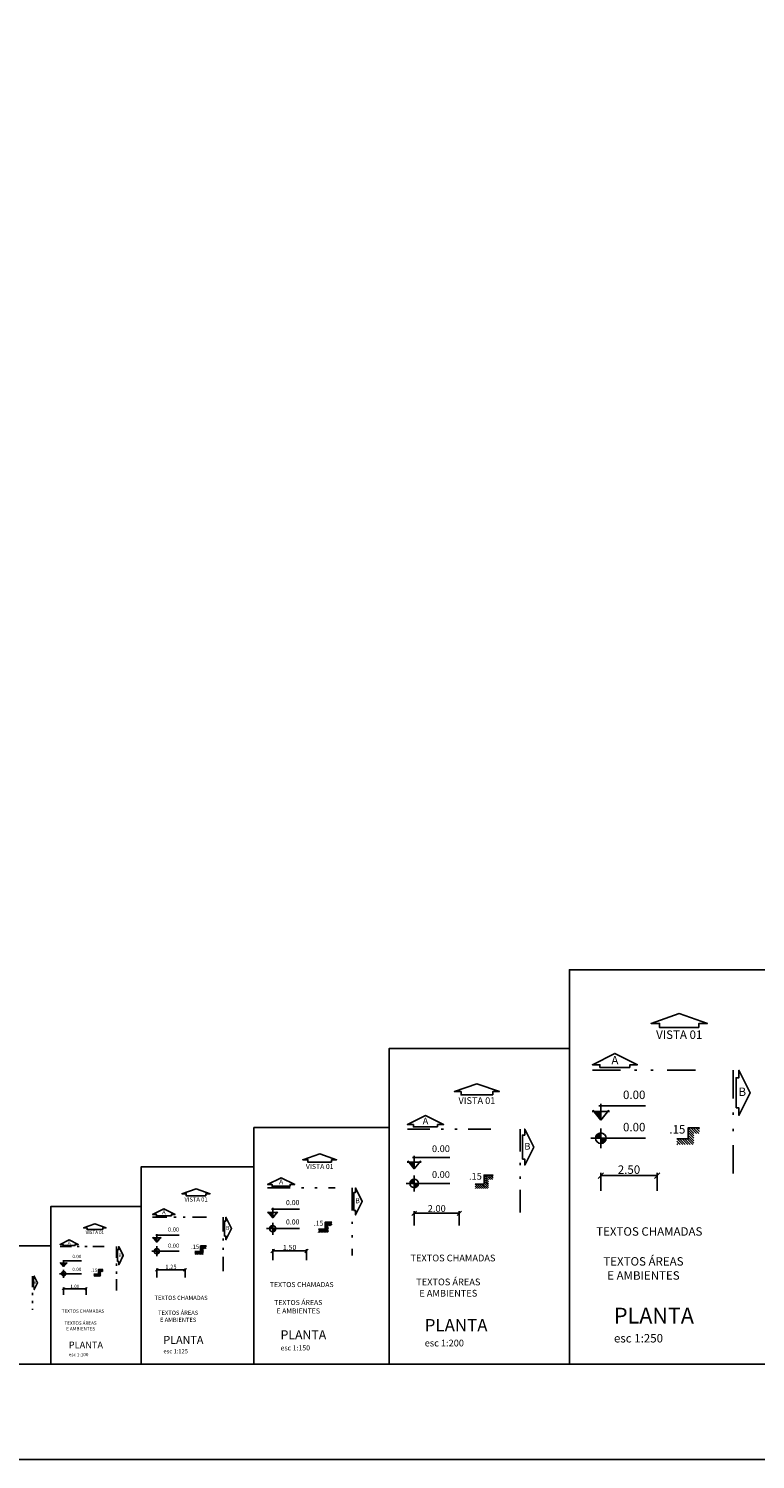
# Model space of a CAD drawing. Units: feet. Extents: x 846 to 2126, y 1134 to 2383.
# Drawn here: x 955 to 987, y 1209 to 1273 of the extents above; entities that cross this region are included whole.
import ezdxf

# ---------------------------------------------------------------- set-up
doc = ezdxf.new("R2010")
doc.units = ezdxf.units.FT
doc.header["$MEASUREMENT"] = 0
doc.header["$PDMODE"] = 35
doc.header["$PDSIZE"] = 0.1
doc.linetypes.add('DIVIDE', pattern=[1.25, 0.5, -0.25, 0, -0.25, 0, -0.25])
doc.layers.get('0').update_dxf_attribs({"linetype": 'CONTINUOUS'})
doc.layers.get('DEFPOINTS').update_dxf_attribs({"linetype": 'CONTINUOUS'})
for name, color, linetype in [('ARQ-COTAS', 30, 'CONTINUOUS'), ('ARQ-LINHACORTE', 3, 'DIVIDE'), ('ARQ-NIVEL', 1, 'CONTINUOUS'), ('ARQ-TEXTO2', 2, 'CONTINUOUS'), ('ARQ-TEXTO3', 3, 'CONTINUOUS'), ('ARQ-TEXTO4', 4, 'CONTINUOUS')]:
    doc.layers.add(name, color=color, linetype=linetype)
doc.styles.add('ROMANS', font='romans.shx')
doc.dimstyles.new('1-100', dxfattribs={"dimtxt": 0.15, "dimasz": 0.1, "dimexe": 0.05, "dimexo": 0.1, "dimgap": 0.03, "dimtad": 1, "dimzin": 5, "dimdsep": 46, "dimtxsty": 'ROMANS', "dimblk": 'OBLIQUE', "dimcen": 0, "dimclrd": 256, "dimclre": 256, "dimclrt": 2, "dimadec": 0, "dimazin": 0, "dimtfac": 1, "dimtofl": 0, "dimtmove": 2, "dimatfit": 3, "dimldrblk": 'OBLIQUE', "dimfxl": 0, "dimtolj": 1, "dimtzin": 1, "dimarcsym": 0})
doc.dimstyles.new('1-125', dxfattribs={"dimscale": 1.25, "dimtxt": 0.15, "dimasz": 0.1, "dimexe": 0.05, "dimexo": 0.1, "dimgap": 0.03, "dimtad": 1, "dimzin": 5, "dimdsep": 46, "dimtxsty": 'ROMANS', "dimblk": 'OBLIQUE', "dimcen": 0, "dimclrd": 256, "dimclre": 256, "dimclrt": 2, "dimadec": 0, "dimazin": 0, "dimtfac": 1, "dimtofl": 0, "dimtmove": 2, "dimatfit": 3, "dimldrblk": 'OBLIQUE', "dimfxl": 0, "dimtolj": 1, "dimtzin": 1, "dimarcsym": 0})
doc.dimstyles.new('1-150', dxfattribs={"dimscale": 1.5, "dimtxt": 0.15, "dimasz": 0.1, "dimexe": 0.05, "dimexo": 0.1, "dimgap": 0.03, "dimtad": 1, "dimzin": 5, "dimdsep": 46, "dimtxsty": 'ROMANS', "dimblk": 'OBLIQUE', "dimcen": 0, "dimclrd": 144, "dimclre": 144, "dimclrt": 2, "dimadec": 0, "dimazin": 0, "dimtfac": 1, "dimtofl": 0, "dimtmove": 2, "dimatfit": 3, "dimldrblk": 'OBLIQUE', "dimfxl": 0, "dimtolj": 1, "dimtzin": 1, "dimarcsym": 0})
doc.dimstyles.new('1-200', dxfattribs={"dimscale": 2, "dimtxt": 0.15, "dimasz": 0.1, "dimexe": 0.05, "dimexo": 0.1, "dimgap": 0.03, "dimtad": 1, "dimzin": 5, "dimdsep": 46, "dimtxsty": 'ROMANS', "dimblk": 'OBLIQUE', "dimcen": 0, "dimclrd": 144, "dimclre": 144, "dimclrt": 2, "dimadec": 0, "dimazin": 0, "dimtfac": 1, "dimtofl": 0, "dimtmove": 2, "dimatfit": 3, "dimldrblk": 'OBLIQUE', "dimfxl": 0, "dimtolj": 1, "dimtzin": 1, "dimarcsym": 0})
doc.dimstyles.new('1-250', dxfattribs={"dimscale": 2.5, "dimtxt": 0.15, "dimasz": 0.1, "dimexe": 0.05, "dimexo": 0.1, "dimgap": 0.03, "dimtad": 1, "dimzin": 5, "dimdsep": 46, "dimtxsty": 'ROMANS', "dimblk": 'OBLIQUE', "dimcen": 0, "dimclrd": 256, "dimclre": 256, "dimclrt": 2, "dimadec": 0, "dimazin": 0, "dimtfac": 1, "dimtofl": 0, "dimtmove": 2, "dimatfit": 3, "dimldrblk": 'OBLIQUE', "dimfxl": 0, "dimtolj": 1, "dimtzin": 1, "dimarcsym": 0})

# ---------------------------------------------------------------- blocks, each defined once
blk = doc.blocks.new('_OBLIQUE')
at = {"color": 0, "linetype": 'ByBlock', "lineweight": -2}
for p, q in [((-0.5, -0.5), (0.5, 0.5)), ((0, 0), (0, 0))]:
    blk.add_line(p, q, dxfattribs=at)
blk = doc.blocks.new('*D467')
at = {"layer": 'ARQ-COTAS', "lineweight": -2}
for p, q in [((956.604, 1216.342), (956.604, 1216.662)), ((956.604, 1216.612), (957.604, 1216.612)), ((957.604, 1216.342), (957.604, 1216.662))]:
    blk.add_line(p, q, dxfattribs=at)
at = {"layer": 'DEFPOINTS', "color": 0}
for p in [(957.604, 1216.612), (956.604, 1216.242), (957.604, 1216.242)]:
    blk.add_point(p, dxfattribs=at)
at = {"layer": 'ARQ-COTAS', "lineweight": -2, "xscale": 0.1, "yscale": 0.1, "zscale": 0.1, "rotation": 180}
blk.add_blockref('_OBLIQUE', (956.604, 1216.612), dxfattribs=at)
at = {"layer": 'ARQ-COTAS', "lineweight": -2, "xscale": 0.1, "yscale": 0.1, "zscale": 0.1}
blk.add_blockref('_OBLIQUE', (957.604, 1216.612), dxfattribs=at)
at = {"layer": 'ARQ-COTAS', "color": 2, "insert": (957.104, 1216.717), "char_height": 0.15, "attachment_point": 5, "style": 'ROMANS'}
blk.add_mtext('\\A1;1.00', dxfattribs=at)
blk = doc.blocks.new('A$C4D0E081D')
at = {"layer": 'ARQ-NIVEL'}
h = blk.add_hatch(dxfattribs=at)
h.set_pattern_fill('ANSI31', color=8, scale=0.25, angle=90, style=0)
h.set_pattern_definition([(135, (-18.381433, -69.158416), (-0.022097087, -0.022097087), [])])
h.paths.add_polyline_path([(0.4, 0.3), (0.2, 0.3), (0.2, 0.1), (0, 0.1), (0, 0), (0.3, 0), (0.3, 0.2), (0.4, 0.2)])
at = {"layer": 'ARQ-NIVEL', "color": 2}
blk.add_lwpolyline([(0, 0.1), (0.2, 0.1), (0.2, 0.3), (0.4, 0.3)], dxfattribs=at)
blk = doc.blocks.new('*D468')
at = {"layer": 'ARQ-COTAS', "lineweight": -2}
for p, q in [((960.743, 1217.112), (960.743, 1217.511)), ((960.743, 1217.449), (961.993, 1217.449)), ((961.993, 1217.112), (961.993, 1217.511))]:
    blk.add_line(p, q, dxfattribs=at)
at = {"layer": 'DEFPOINTS', "color": 0}
for p in [(960.743, 1216.987), (961.993, 1217.449), (961.993, 1216.987)]:
    blk.add_point(p, dxfattribs=at)
at = {"layer": 'ARQ-COTAS', "lineweight": -2, "xscale": 0.125, "yscale": 0.125, "zscale": 0.125, "rotation": 180}
blk.add_blockref('_OBLIQUE', (960.743, 1217.449), dxfattribs=at)
at = {"layer": 'ARQ-COTAS', "lineweight": -2, "xscale": 0.125, "yscale": 0.125, "zscale": 0.125}
blk.add_blockref('_OBLIQUE', (961.993, 1217.449), dxfattribs=at)
at = {"layer": 'ARQ-COTAS', "color": 2, "insert": (961.368, 1217.58), "char_height": 0.1875, "attachment_point": 5, "style": 'ROMANS'}
blk.add_mtext('\\A1;1.25', dxfattribs=at)
blk = doc.blocks.new('*D469')
at = {"layer": 'ARQ-COTAS', "color": 144, "lineweight": -2}
for p, q in [((965.882, 1217.881), (965.882, 1218.361)), ((965.882, 1218.286), (967.382, 1218.286)), ((967.382, 1217.881), (967.382, 1218.361))]:
    blk.add_line(p, q, dxfattribs=at)
at = {"layer": 'DEFPOINTS', "color": 0}
for p in [(967.382, 1218.286), (965.882, 1217.731), (967.382, 1217.731)]:
    blk.add_point(p, dxfattribs=at)
at = {"layer": 'ARQ-COTAS', "color": 144, "lineweight": -2, "xscale": 0.15, "yscale": 0.15, "zscale": 0.15, "rotation": 180}
blk.add_blockref('_OBLIQUE', (965.882, 1218.286), dxfattribs=at)
at = {"layer": 'ARQ-COTAS', "color": 144, "lineweight": -2, "xscale": 0.15, "yscale": 0.15, "zscale": 0.15}
blk.add_blockref('_OBLIQUE', (967.382, 1218.286), dxfattribs=at)
at = {"layer": 'ARQ-COTAS', "color": 2, "insert": (966.632, 1218.443), "char_height": 0.225, "attachment_point": 5, "style": 'ROMANS'}
blk.add_mtext('\\A1;1.50', dxfattribs=at)
blk = doc.blocks.new('*D470')
at = {"layer": 'ARQ-COTAS', "color": 144, "lineweight": -2}
for p, q in [((972.16, 1219.42), (972.16, 1220.06)), ((972.16, 1219.96), (974.16, 1219.96)), ((974.16, 1219.42), (974.16, 1220.06))]:
    blk.add_line(p, q, dxfattribs=at)
at = {"layer": 'DEFPOINTS', "color": 0}
for p in [(974.16, 1219.96), (972.16, 1219.22), (974.16, 1219.22)]:
    blk.add_point(p, dxfattribs=at)
at = {"layer": 'ARQ-COTAS', "color": 144, "lineweight": -2, "xscale": 0.2, "yscale": 0.2, "zscale": 0.2, "rotation": 180}
blk.add_blockref('_OBLIQUE', (972.16, 1219.96), dxfattribs=at)
at = {"layer": 'ARQ-COTAS', "color": 144, "lineweight": -2, "xscale": 0.2, "yscale": 0.2, "zscale": 0.2}
blk.add_blockref('_OBLIQUE', (974.16, 1219.96), dxfattribs=at)
at = {"layer": 'ARQ-COTAS', "color": 2, "insert": (973.16, 1220.17), "char_height": 0.3, "attachment_point": 5, "style": 'ROMANS'}
blk.add_mtext('\\A1;2.00', dxfattribs=at)
blk = doc.blocks.new('*D471')
at = {"layer": 'ARQ-COTAS', "lineweight": -2}
for p, q in [((980.438, 1220.959), (980.438, 1221.759)), ((980.438, 1221.634), (982.938, 1221.634)), ((982.938, 1220.959), (982.938, 1221.759))]:
    blk.add_line(p, q, dxfattribs=at)
at = {"layer": 'DEFPOINTS', "color": 0}
for p in [(982.938, 1221.634), (980.438, 1220.709), (982.938, 1220.709)]:
    blk.add_point(p, dxfattribs=at)
at = {"layer": 'ARQ-COTAS', "lineweight": -2, "xscale": 0.25, "yscale": 0.25, "zscale": 0.25, "rotation": 180}
blk.add_blockref('_OBLIQUE', (980.438, 1221.634), dxfattribs=at)
at = {"layer": 'ARQ-COTAS', "lineweight": -2, "xscale": 0.25, "yscale": 0.25, "zscale": 0.25}
blk.add_blockref('_OBLIQUE', (982.938, 1221.634), dxfattribs=at)
at = {"layer": 'ARQ-COTAS', "color": 2, "insert": (981.688, 1221.896), "char_height": 0.375, "attachment_point": 5, "style": 'ROMANS'}
blk.add_mtext('\\A1;2.50', dxfattribs=at)
blk = doc.blocks.new('nivel planta')
at = {"layer": 'ARQ-NIVEL', "color": 1}
for p, q in [((0, 0), (-0.969, 0)), ((-0.884, 0.007), (-0.791, 0.007)), ((-0.883, 0.015), (-0.791, 0.015)), ((-0.882, 0.023), (-0.791, 0.023)), ((-0.88, 0.03), (-0.791, 0.03)), ((-0.876, 0.038), (-0.791, 0.038)), ((-0.873, 0.046), (-0.791, 0.046)), ((-0.868, 0.054), (-0.791, 0.054)), ((-0.861, 0.062), (-0.791, 0.062)), ((-0.854, 0.069), (-0.791, 0.069)), ((-0.844, 0.077), (-0.791, 0.077)), ((-0.83, 0.085), (-0.791, 0.085)), ((-0.791, 0.174), (-0.791, -0.179)), ((-0.791, -0.001), (-0.697, -0.001)), ((-0.791, -0.009), (-0.698, -0.009)), ((-0.791, -0.016), (-0.699, -0.016)), ((-0.791, -0.024), (-0.7, -0.024)), ((-0.791, -0.032), (-0.703, -0.032)), ((-0.791, -0.04), (-0.706, -0.04)), ((-0.791, -0.048), (-0.71, -0.048)), ((-0.791, -0.056), (-0.715, -0.056)), ((-0.791, -0.063), (-0.722, -0.063)), ((-0.791, -0.071), (-0.73, -0.071)), ((-0.791, -0.079), (-0.74, -0.079)), ((-0.791, -0.087), (-0.755, -0.087))]:
    blk.add_line(p, q, dxfattribs=at)
blk.add_circle((-0.791, 0), 0.0937, dxfattribs=at)
blk = doc.blocks.new('nivel corte')
at = {"color": 1}
for p, q in [((0, 0), (0, 0.287)), ((-0.155, 0.15), (0.155, 0.15)), ((0, 0), (-0.144, 0.174)), ((0, 0.141), (-0.117, 0.141)), ((0, 0.131), (-0.109, 0.131)), ((0, 0.122), (-0.101, 0.122)), ((0, 0.113), (-0.093, 0.113)), ((0, 0.103), (-0.086, 0.103)), ((0, 0.094), (-0.078, 0.094)), ((0, 0.084), (-0.07, 0.084)), ((0, 0.075), (-0.062, 0.075)), ((0, 0.066), (-0.054, 0.066)), ((0, 0.056), (-0.047, 0.056)), ((0, 0.047), (-0.039, 0.047)), ((-0.038, 0.249), (0.791, 0.249)), ((0, 0.038), (-0.031, 0.038)), ((0, 0.028), (-0.023, 0.028)), ((0, 0.019), (-0.016, 0.019)), ((0, 0.009), (-0.008, 0.009)), ((0, 0), (0.144, 0.174))]:
    blk.add_line(p, q, dxfattribs=at)

msp = doc.modelspace()

# ---------------------------------------------------------------- linework, layer by layer
at = {"linetype": 'Continuous'}
msp.add_lwpolyline([(921.300873, 1209.040166), (1138.410321, 1209.040166), (1138.410321, 1322.71364), (921.300873, 1322.71364)], close=True, dxfattribs=at)
for points in [[(979.047509, 1213.263765), (989.047509, 1213.263765), (989.047509, 1230.763765), (979.047509, 1230.763765)], [(971.047509, 1213.263765), (979.047509, 1213.263765), (979.047509, 1227.263765), (971.047509, 1227.263765)], [(965.047509, 1213.263765), (971.047509, 1213.263765), (971.047509, 1223.763765), (965.047509, 1223.763765)], [(960.047509, 1213.263765), (965.047509, 1213.263765), (965.047509, 1222.013765), (960.047509, 1222.013765)], [(956.047509, 1213.263765), (960.047509, 1213.263765), (960.047509, 1220.263765), (956.047509, 1220.263765)], [(953.047509, 1213.263765), (956.047509, 1213.263765), (956.047509, 1218.513765), (953.047509, 1218.513765)]]:
    msp.add_lwpolyline(points, close=True)
at = {"layer": 'ARQ-LINHACORTE', "ltscale": 2.5}
for p, q in [((980.063355, 1226.302409), (985.063355, 1226.302409)), ((986.313355, 1226.302409), (986.313355, 1221.302409))]:
    msp.add_line(p, q, dxfattribs=at)
at = {"layer": 'ARQ-LINHACORTE', "ltscale": 2}
for p, q in [((971.860186, 1223.69468), (975.860186, 1223.69468)), ((976.860186, 1223.69468), (976.860186, 1219.69468)), ((965.657017, 1221.086952), (968.657017, 1221.086952)), ((969.407017, 1221.086952), (969.407017, 1218.086952))]:
    msp.add_line(p, q, dxfattribs=at)
at = {"layer": 'ARQ-LINHACORTE', "ltscale": 1.25}
for p, q in [((960.555432, 1219.783087), (963.055432, 1219.783087)), ((963.680432, 1219.783087), (963.680432, 1217.283087))]:
    msp.add_line(p, q, dxfattribs=at)
at = {"layer": 'ARQ-LINHACORTE'}
for p, q in [((956.453847, 1218.479223), (958.453847, 1218.479223)), ((958.953847, 1218.479223), (958.953847, 1216.479223)), ((955.227263, 1217.175358), (955.227263, 1215.675358))]:
    msp.add_line(p, q, dxfattribs=at)
at = {"layer": 'ARQ-LINHACORTE', "linetype": 'ByBlock'}
for points in [[(984.791174, 1228.195668), (983.041174, 1228.195668), (983.041174, 1228.383168), (982.666174, 1228.383168), (983.916174, 1228.820668), (985.166174, 1228.383168), (984.791174, 1228.383168), (984.791174, 1228.195668)], [(981.730022, 1226.427409), (980.396689, 1226.427409), (980.396689, 1226.552409), (980.063355, 1226.552409), (981.063355, 1227.052409), (982.063355, 1226.552409), (981.730022, 1226.552409), (981.730022, 1226.427409)], [(986.438355, 1224.635743), (986.438355, 1225.969076), (986.563355, 1225.969076), (986.563355, 1226.302409), (987.063355, 1225.302409), (986.563355, 1224.302409), (986.563355, 1224.635743), (986.438355, 1224.635743)], [(975.642441, 1225.209287), (974.242441, 1225.209287), (974.242441, 1225.359287), (973.942441, 1225.359287), (974.942441, 1225.709287), (975.942441, 1225.359287), (975.642441, 1225.359287), (975.642441, 1225.209287)], [(973.193519, 1223.79468), (972.126853, 1223.79468), (972.126853, 1223.89468), (971.860186, 1223.89468), (972.660186, 1224.29468), (973.460186, 1223.89468), (973.193519, 1223.89468), (973.193519, 1223.79468)], [(976.960186, 1222.361347), (976.960186, 1223.428014), (977.060186, 1223.428014), (977.060186, 1223.69468), (977.460186, 1222.89468), (977.060186, 1222.09468), (977.060186, 1222.361347), (976.960186, 1222.361347)], [(968.493708, 1222.222907), (967.443708, 1222.222907), (967.443708, 1222.335407), (967.218708, 1222.335407), (967.968708, 1222.597907), (968.718708, 1222.335407), (968.493708, 1222.335407), (968.493708, 1222.222907)], [(966.657017, 1221.161952), (965.857017, 1221.161952), (965.857017, 1221.236952), (965.657017, 1221.236952), (966.257017, 1221.536952), (966.857017, 1221.236952), (966.657017, 1221.236952), (966.657017, 1221.161952)], [(962.919341, 1220.729716), (962.044341, 1220.729716), (962.044341, 1220.823466), (961.856841, 1220.823466), (962.481841, 1221.042216), (963.106841, 1220.823466), (962.919341, 1220.823466), (962.919341, 1220.729716)], [(969.482017, 1220.086952), (969.482017, 1220.886952), (969.557017, 1220.886952), (969.557017, 1221.086952), (969.857017, 1220.486952), (969.557017, 1219.886952), (969.557017, 1220.086952), (969.482017, 1220.086952)], [(961.388765, 1219.845587), (960.722099, 1219.845587), (960.722099, 1219.908087), (960.555432, 1219.908087), (961.055432, 1220.158087), (961.555432, 1219.908087), (961.388765, 1219.908087), (961.388765, 1219.845587)], [(958.344975, 1219.236526), (957.644975, 1219.236526), (957.644975, 1219.311526), (957.494975, 1219.311526), (957.994975, 1219.486526), (958.494975, 1219.311526), (958.344975, 1219.311526), (958.344975, 1219.236526)], [(963.742932, 1218.949754), (963.742932, 1219.61642), (963.805432, 1219.61642), (963.805432, 1219.783087), (964.055432, 1219.283087), (963.805432, 1218.783087), (963.805432, 1218.949754), (963.742932, 1218.949754)], [(957.120514, 1218.529223), (956.587181, 1218.529223), (956.587181, 1218.579223), (956.453847, 1218.579223), (956.853847, 1218.779223), (957.253847, 1218.579223), (957.120514, 1218.579223), (957.120514, 1218.529223)], [(959.003847, 1217.812556), (959.003847, 1218.345889), (959.053847, 1218.345889), (959.053847, 1218.479223), (959.253847, 1218.079223), (959.053847, 1217.679223), (959.053847, 1217.812556), (959.003847, 1217.812556)], [(955.264763, 1216.675358), (955.264763, 1217.075358), (955.302263, 1217.075358), (955.302263, 1217.175358), (955.452263, 1216.875358), (955.302263, 1216.575358), (955.302263, 1216.675358), (955.264763, 1216.675358)]]:
    msp.add_lwpolyline(points, dxfattribs=at)

# ---------------------------------------------------------------- block references
at = {"layer": 'ARQ-NIVEL'}
for name, p, xscale, yscale, zscale in [('nivel corte', (980.438355, 1224.097795), 2.499999750000143, 2.499999750000143, 2.499999750000143), ('nivel planta', (982.4155, 1223.288337), 2.499999750000143, 2.499999750000143, 2.499999750000143), ('A$C4D0E081D', (983.813355, 1223.005044), 2.5, 2.5, 2.5), ('nivel corte', (972.160186, 1221.930989), 1.999999800000069, 1.999999800000069, 1.999999800000069), ('nivel planta', (973.741902, 1221.283423), 1.999999800000069, 1.999999800000069, 1.999999800000069), ('A$C4D0E081D', (974.860186, 1221.056788), 2, 2, 2), ('nivel corte', (965.882017, 1219.764183), 1.499999849999995, 1.499999849999995, 1.499999849999995), ('nivel planta', (967.068303, 1219.278508), 1.499999849999995, 1.499999849999995, 1.499999849999995), ('A$C4D0E081D', (967.907017, 1219.108532), 1.5, 1.5, 1.5), ('nivel corte', (960.742932, 1218.68078), 1.249999875000071, 1.249999875000071, 1.249999875000071), ('nivel planta', (961.731504, 1218.276051), 1.249999875000071, 1.249999875000071, 1.249999875000071), ('A$C4D0E081D', (962.430432, 1218.134404), 1.25, 1.25, 1.25)]:
    msp.add_blockref(name, p, dxfattribs=dict(at, xscale=xscale, yscale=yscale, zscale=zscale))
for name, p in [('nivel corte', (956.603847, 1217.597377)), ('nivel planta', (957.394705, 1217.273594)), ('A$C4D0E081D', (957.953847, 1217.160276))]:
    msp.add_blockref(name, p, dxfattribs=at)

# ---------------------------------------------------------------- texts
at = {"layer": 'ARQ-LINHACORTE', "color": 2, "style": 'ROMANS'}
for s, insert, char_height, attachment_point in [('VISTA 01', (983.916174, 1228.070668), 0.375, 2), ('A', (981.063355, 1226.702409), 0.375, 5), ('B', (986.713355, 1225.302409), 0.375, 5), ('VISTA 01', (974.942441, 1225.109287), 0.3, 2), ('A', (972.660186, 1224.01468), 0.3, 5), ('B', (977.180186, 1222.89468), 0.3, 5), ('VISTA 01', (967.968708, 1222.147907), 0.225, 2), ('A', (966.257017, 1221.326952), 0.225, 5), ('A', (961.055432, 1219.983087), 0.1875, 5), ('VISTA 01', (962.481841, 1220.667216), 0.1875, 2), ('B', (969.647017, 1220.486952), 0.225, 5), ('VISTA 01', (957.994975, 1219.186526), 0.15, 2), ('B', (963.880432, 1219.283087), 0.1875, 5), ('A', (956.853847, 1218.639223), 0.15, 5), ('B', (959.113847, 1218.079223), 0.15, 5), ('B', (955.347263, 1216.875358), 0.1125, 5)]:
    msp.add_mtext(s, dxfattribs=dict(at, insert=insert, char_height=char_height, attachment_point=attachment_point))
at = {"layer": 'ARQ-NIVEL', "color": 2, "attachment_point": 9, "style": 'ROMANS'}
for s, insert, char_height in [('0.00', (982.416454, 1224.9098), 0.375), ('0.00', (982.416454, 1223.478681), 0.375), ('.15', (984.188355, 1223.380044), 0.375), ('0.00', (973.742665, 1222.580593), 0.3), ('0.00', (973.742665, 1221.435698), 0.3), ('.15', (975.160186, 1221.356788), 0.3), ('0.00', (967.068876, 1220.251386), 0.225), ('0.00', (967.068876, 1219.392714), 0.225), ('.15', (968.132017, 1219.333532), 0.225), ('0.00', (961.731981, 1219.086782), 0.1875), ('0.00', (961.731981, 1218.371223), 0.1875), ('.15', (962.617932, 1218.321904), 0.1875), ('0.00', (957.395087, 1217.922179), 0.15), ('0.00', (957.395087, 1217.349731), 0.15), ('.15', (958.103847, 1217.310276), 0.15)]:
    msp.add_mtext(s, dxfattribs=dict(at, insert=insert, char_height=char_height))
at = {"layer": 'ARQ-TEXTO2', "attachment_point": 1, "style": 'ROMANS'}
for insert, char_height in [((980.232226, 1219.339711), 0.375), ((971.995282, 1218.124522), 0.3), ((965.758339, 1216.909332), 0.225), ((960.639867, 1216.301738), 0.1875), ((956.521396, 1215.694143), 0.15)]:
    msp.add_mtext('TEXTOS CHAMADAS', dxfattribs=dict(at, insert=insert, char_height=char_height))
at = {"layer": 'ARQ-TEXTO3', "attachment_point": 5, "style": 'ROMANS'}
for insert, char_height in [((982.32833, 1217.463477), 0.375), ((973.672165, 1216.623535), 0.3), ((961.687919, 1215.363621), 0.1875), ((967.016001, 1215.783592), 0.225), ((957.359837, 1214.94365), 0.15)]:
    msp.add_mtext('TEXTOS ÁREAS\\PE AMBIENTES', dxfattribs=dict(at, insert=insert, char_height=char_height))
at = {"layer": 'ARQ-TEXTO4', "attachment_point": 1, "style": 'ROMANS'}
for s, insert, char_height in [('{\\fArial|b0|i0|c238|p34;\\H1.867x;\\C4;PLANTA\\Fromans|c0;\\H0.857x;\\P\\H0.625x;\\C2;esc 1:250}', (981.020569, 1215.769112), 0.375), ('{\\fArial|b0|i0|c238|p34;\\H1.833x;\\C4;PLANTA\\Fromans|c0;\\H0.7272x;\\P\\H0.7502x;\\C2;esc 1:200}', (972.625957, 1215.268042), 0.3), ('{\\fArial|b0|i0|c238|p34;\\H1.867x;\\C4;PLANTA\\Fromans|c0;\\H0.8571x;\\P\\H0.6249x;\\C2;esc 1:125}', (961.034039, 1214.516438), 0.1875), ('{\\fArial|b0|i0|c238|p34;\\H1.778x;\\C4;PLANTA\\Fromans|c0;\\H0.75x;\\P\\H0.7499x;\\C2;esc 1:150}', (966.231345, 1214.766973), 0.225), ('{\\fArial|b0|i0|c238|p34;\\H2x;\\C4;PLANTA\\Fromans|c0;\\H0.6668x;\\P\\H0.7499x;\\C2;esc 1:100}', (956.836733, 1214.265903), 0.15)]:
    msp.add_mtext(s, dxfattribs=dict(at, insert=insert, char_height=char_height))

# ---------------------------------------------------------------- dimensions: what is measured, and where the dimension line sits
at = {"layer": 'ARQ-COTAS'}
for base, p1, p2, dimstyle, picture, middle in [((982.938355, 1221.633829), (980.438355, 1220.709338), (982.938355, 1220.709338), '1-250', '*D471', (981.688355, 1221.896329)), ((974.160186, 1219.959816), (972.160186, 1219.220224), (974.160186, 1219.220224), '1-200', '*D470', (973.160186, 1220.169816)), ((967.382017, 1218.285803), (965.882017, 1217.731109), (967.382017, 1217.731109), '1-150', '*D469', (966.632017, 1218.443303)), ((961.992932, 1217.448797), (960.742932, 1216.986551), (961.992932, 1216.986551), '1-125', '*D468', (961.367932, 1217.580047)), ((957.603847, 1216.61179), (956.603847, 1216.241994), (957.603847, 1216.241994), '1-100', '*D467', (957.103847, 1216.71679))]:
    dim = msp.add_linear_dim(base=base, p1=p1, p2=p2, dimstyle=dimstyle, dxfattribs=at)
    dim.commit()
    dim.dimension.update_dxf_attribs({"geometry": picture, "text_midpoint": middle})

doc.saveas('drawing.dxf')
